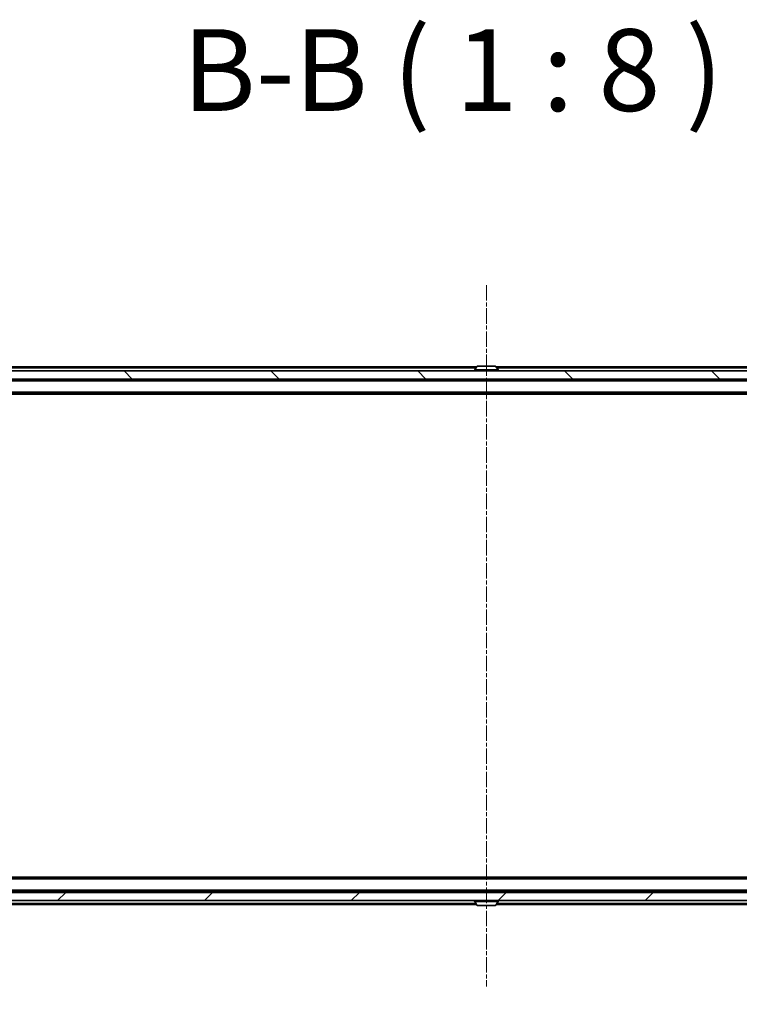
# Model space of a CAD drawing. Units: millimetres. Extents: x 0 to 10086, y 0 to 2248.
# Drawn here: x 1473 to 1649, y 197 to 438 of the extents above; entities that cross this region are included whole.
import ezdxf

# ---------------------------------------------------------------- set-up
doc = ezdxf.new("R2010")
doc.units = ezdxf.units.MM
doc.header["$LTSCALE"] = 0.666667
doc.linetypes.add('CHAIN', pattern=[0.3543, 0.2362, -0.0295, 0.0591, -0.0295])
doc.layers.get('Defpoints').update_dxf_attribs({"lineweight": 25})
doc.layers.add('Centerline (ISO)', color=7, linetype='Continuous', lineweight=18, true_color=0x80ffff)
doc.layers.add('Hatch (ISO)', color=1, linetype='Continuous', lineweight=18, true_color=0xff0000)
for name, color, linetype, lineweight in [('Dimension (ISO)', 7, 'Continuous', 18), ('Dimension (ISO) @ 1', 7, 'Continuous', 18), ('Symbol (ISO)', 7, 'Continuous', 18), ('Visible (ISO)', 7, 'Continuous', 35), ('Visible Narrow (ISO)', 7, 'Continuous', 25)]:
    doc.layers.add(name, color=color, linetype=linetype, lineweight=lineweight)
doc.styles.add('Note Text (TK)', font='MS PGothic.ttf')
doc.dimstyles.new('Default - Method 1b (TK)', dxfattribs={"dimscale": 0.666667, "dimtxt": 2.5, "dimasz": 2.5, "dimexe": 1, "dimexo": 1.5, "dimgap": 1, "dimtad": 1, "dimtoh": 1, "dimrnd": 1e-08, "dimdsep": 46, "dimtxsty": 'Note Text (TK)', "dimcen": 0.09, "dimdle": 5, "dimclrd": 100, "dimclre": 100, "dimclrt": 7, "dimadec": 1, "dimazin": 1, "dimtfac": 1, "dimtmove": 0, "dimatfit": 3, "dimfxl": 0, "dimtolj": 1, "dimlwd": -1, "dimlwe": -1, "dimarcsym": 0})

# ---------------------------------------------------------------- blocks, each defined once
blk = doc.blocks.new('*D32')
at = {"layer": 'Defpoints', "color": 0, "transparency": 16777216}
for p in [(1291.61, 227.35), (1883.61, 227.35), (1883.61, 131.35)]:
    blk.add_point(p, dxfattribs=at)
at = {"layer": 'Dimension (ISO)', "color": 100, "transparency": 16777216}
for p, q in [((1291.61, 215.35), (1291.61, 123.35)), ((1883.61, 215.35), (1883.61, 123.35)), ((1311.61, 131.35), (1863.61, 131.35))]:
    blk.add_line(p, q, dxfattribs=at)
for points in [[(1311.61, 134.68), (1311.61, 128.01), (1291.61, 131.35)], [(1863.61, 134.68), (1863.61, 128.01), (1883.61, 131.35)]]:
    blk.add_solid(points, dxfattribs=at)
at = {"layer": 'Dimension (ISO)', "color": 7, "transparency": 16777216, "insert": (1567.27, 149.35), "char_height": 20, "attachment_point": 4, "style": 'Note Text (TK)'}
blk.add_mtext('\\A1;592', dxfattribs=at)

msp = doc.modelspace()

# ---------------------------------------------------------------- hatches: boundary and pattern name
at = {"layer": 'Hatch (ISO)'}
h = msp.add_hatch(dxfattribs=at)
h.set_pattern_fill('ANSI31', color=256, scale=203.2, angle=90.0002105, style=0)
h.set_pattern_definition([(135.0002, (154.667, -64), (-17.96045, -17.96058), [])])
h.paths.add_polyline_path([(1870.36212, 349.84641), (1870.36212, 351.84641), (1304.86212, 351.84641), (1304.86212, 349.84641)])
h = msp.add_hatch(dxfattribs=at)
h.set_pattern_fill('ANSI31', color=256, scale=203.2, style=0)
h.set_pattern_definition([(45, (154.667, -64), (-17.9605, 17.9605), [])])
h.paths.add_polyline_path([(1870.36212, 222.34641), (1870.36212, 224.34641), (1304.86212, 224.34641), (1304.86212, 222.34641)])

# ---------------------------------------------------------------- linework, layer by layer
at = {"layer": 'Centerline (ISO)', "linetype": 'CHAIN', "ltscale": 23.990969}
msp.add_line((1587.61212, 372.84641), (1587.61212, 201.34641), dxfattribs=at)
at = {"layer": 'Visible (ISO)'}
for p, q in [((1870.36212, 351.84641), (1304.86212, 351.84641)), ((1585.23212, 352.84641), (1312.61212, 352.84641)), ((1584.71212, 351.94641), (1584.71212, 351.98712)), ((1585.30297, 352.9554), (1584.74443, 352.09612)), ((1589.75358, 353.04641), (1585.47066, 353.04641)), ((1589.92127, 352.9554), (1590.47981, 352.09612)), ((1862.61212, 352.84641), (1589.99212, 352.84641)), ((1590.51212, 351.94641), (1590.51212, 351.98712)), ((1304.86212, 349.84641), (1870.36212, 349.84641)), ((1862.61212, 349.64641), (1312.61212, 349.64641)), ((1586.11212, 349.64641), (1586.11212, 349.84641)), ((1589.11212, 349.64641), (1589.11212, 349.84641)), ((1862.61212, 346.34641), (1312.61212, 346.34641)), ((1853.61212, 346.14641), (1321.61212, 346.14641)), ((1862.61212, 227.84641), (1312.61212, 227.84641)), ((1853.61212, 228.04641), (1321.61212, 228.04641)), ((1870.36212, 224.34641), (1304.86212, 224.34641)), ((1856.31212, 224.54641), (1318.91212, 224.54641)), ((1586.11212, 224.54641), (1586.11212, 224.34641)), ((1589.11212, 224.54641), (1589.11212, 224.34641)), ((1304.86212, 222.34641), (1870.36212, 222.34641)), ((1584.71212, 222.24641), (1584.71212, 222.20569)), ((1585.30297, 221.23741), (1584.74443, 222.0967)), ((1589.92127, 221.23741), (1590.47981, 222.0967)), ((1590.51212, 222.24641), (1590.51212, 222.20569)), ((1585.23212, 221.34641), (1328.91212, 221.34641)), ((1585.47066, 221.14641), (1589.75358, 221.14641)), ((1846.31212, 221.34641), (1589.99212, 221.34641))]:
    msp.add_line(p, q, dxfattribs=at)
for centre, radius, start, end in [((1584.91212, 351.98712), 0.2, 146.9761324, 180), ((1584.81212, 351.94641), 0.1, 180, 270), ((1585.47066, 352.84641), 0.2, 90, 146.9761324), ((1589.75358, 352.84641), 0.2, 33.0238676, 90), ((1590.41212, 351.94641), 0.1, 270, 0), ((1590.31212, 351.98712), 0.2, 0, 33.0238676), ((1584.81212, 222.24641), 0.1, 90, 180), ((1584.91212, 222.20569), 0.2, 180, 213.0238676), ((1590.41212, 222.24641), 0.1, 0, 90), ((1590.31212, 222.20569), 0.2, 326.9761324, 0), ((1585.47066, 221.34641), 0.2, 213.0238676, 270), ((1589.75358, 221.34641), 0.2, 270, 326.9761324)]:
    msp.add_arc(centre, radius, start, end, dxfattribs=at)
for points, knots in [([(1585.59459, 353.04639), (1585.59389, 353.0464), (1585.59319, 353.0464), (1585.59145, 353.0464), (1585.59042, 353.04641), (1585.58939, 353.04641)], [-0.0002305990761, -0.0002305990761, -0.0002305990761, -0.0002305990761, 0, 0, 0.0003383294466, 0.0003383294466, 0.0003383294466, 0.0003383294466]), ([(1585.58939, 353.04641), (1585.59033, 353.04641), (1585.59127, 353.0464), (1585.59287, 353.04639), (1585.59354, 353.04639), (1585.59421, 353.04638)], [-0.0003383294466, -0.0003383294466, -0.0003383294466, -0.0003383294466, 0, 0, 0.000241517914, 0.000241517914, 0.000241517914, 0.000241517914]), ([(1588.00148, 353.0464), (1588.00141, 353.0464), (1588.00134, 353.0464), (1588.00096, 353.04639), (1588.00066, 353.04639), (1588.00035, 353.04638)], [-0.0000542496569, -0.0000542496569, -0.0000542496569, -0.0000542496569, 0, 0, 0.0002415179139, 0.0002415179139, 0.0002415179139, 0.0002415179139]), ([(1588.00148, 353.04639), (1588.00162, 353.0464), (1588.00177, 353.0464), (1588.00213, 353.0464), (1588.00235, 353.04641), (1588.00256, 353.04641)], [-0.0002305990761, -0.0002305990761, -0.0002305990761, -0.0002305990761, 0, 0, 0.0003383294466, 0.0003383294466, 0.0003383294466, 0.0003383294466]), ([(1587.22276, 221.14642), (1587.22262, 221.14642), (1587.22247, 221.14641), (1587.22211, 221.14641), (1587.22189, 221.14641), (1587.22167, 221.14641)], [-0.0002305990761, -0.0002305990761, -0.0002305990761, -0.0002305990761, 0, 0, 0.0003383294466, 0.0003383294466, 0.0003383294466, 0.0003383294466]), ([(1587.22276, 221.14641), (1587.22283, 221.14641), (1587.2229, 221.14641), (1587.22327, 221.14642), (1587.22358, 221.14642), (1587.22389, 221.14643)], [-0.0000542496569, -0.0000542496569, -0.0000542496569, -0.0000542496569, 0, 0, 0.0002415179139, 0.0002415179139, 0.0002415179139, 0.0002415179139]), ([(1589.62965, 221.14642), (1589.63035, 221.14642), (1589.63105, 221.14641), (1589.63278, 221.14641), (1589.63381, 221.14641), (1589.63484, 221.14641)], [-0.0002305990761, -0.0002305990761, -0.0002305990761, -0.0002305990761, 0, 0, 0.0003383294466, 0.0003383294466, 0.0003383294466, 0.0003383294466]), ([(1589.63484, 221.14641), (1589.63391, 221.14641), (1589.63297, 221.14641), (1589.63137, 221.14642), (1589.6307, 221.14642), (1589.63003, 221.14643)], [-0.0003383294466, -0.0003383294466, -0.0003383294466, -0.0003383294466, 0, 0, 0.000241517914, 0.000241517914, 0.000241517914, 0.000241517914])]:
    msp.add_open_spline(points, degree=3, knots=knots, dxfattribs=at)
at = {"layer": 'Visible Narrow (ISO)'}
for p, q in [((1585.03712, 352.54641), (1312.61212, 352.54641)), ((1590.51212, 351.98712), (1584.71212, 351.98712)), ((1584.71212, 351.94641), (1590.51212, 351.94641)), ((1590.47981, 352.09612), (1584.74443, 352.09612)), ((1589.92127, 352.9554), (1585.30297, 352.9554)), ((1862.61212, 352.54641), (1590.18712, 352.54641)), ((1862.61212, 349.34641), (1312.61212, 349.34641)), ((1862.61212, 346.64641), (1312.61212, 346.64641)), ((1862.61212, 227.54641), (1312.61212, 227.54641)), ((1856.31212, 224.84641), (1318.91212, 224.84641)), ((1585.03712, 221.64641), (1328.91212, 221.64641)), ((1590.51212, 222.24641), (1584.71212, 222.24641)), ((1584.71212, 222.20569), (1590.51212, 222.20569)), ((1584.74443, 222.0967), (1590.47981, 222.0967)), ((1846.31212, 221.64641), (1590.18712, 221.64641)), ((1585.30297, 221.23741), (1589.92127, 221.23741))]:
    msp.add_line(p, q, dxfattribs=at)

# ---------------------------------------------------------------- texts
at = {"layer": 'Symbol (ISO)', "color": 7, "insert": (1513.2969, 409.1835), "char_height": 20, "attachment_point": 7, "style": 'Note Text (TK)'}
msp.add_mtext('B-B ( 1 : 8 )', dxfattribs=at)

# ---------------------------------------------------------------- dimensions: what is measured, and where the dimension line sits
at = {"layer": 'Dimension (ISO) @ 1', "color": 100, "true_color": 0x00ff3f}
dim = msp.add_linear_dim(base=(1883.61212, 131.34641), p1=(1291.61212, 227.34641), p2=(1883.61212, 227.34641), dimstyle='Default - Method 1b (TK)', override={"dimscale": 1, "dimtxt": 20, "dimasz": 20, "dimexe": 8, "dimexo": 12, "dimgap": 8, "dimdec": 2, "dimcen": 0.72, "dimtol": 0, "dimlim": 0, "dimtp": 0, "dimtm": 0, "dimtdec": 2, "dimtix": 0, "dimtofl": 0, "dimtmove": 0, "dimatfit": 1}, dxfattribs=at)
dim.commit()
dim.dimension.update_dxf_attribs({"geometry": '*D32', "text_midpoint": (1587.61212, 131.34641), "dimtype": 128})

doc.saveas('drawing.dxf')
